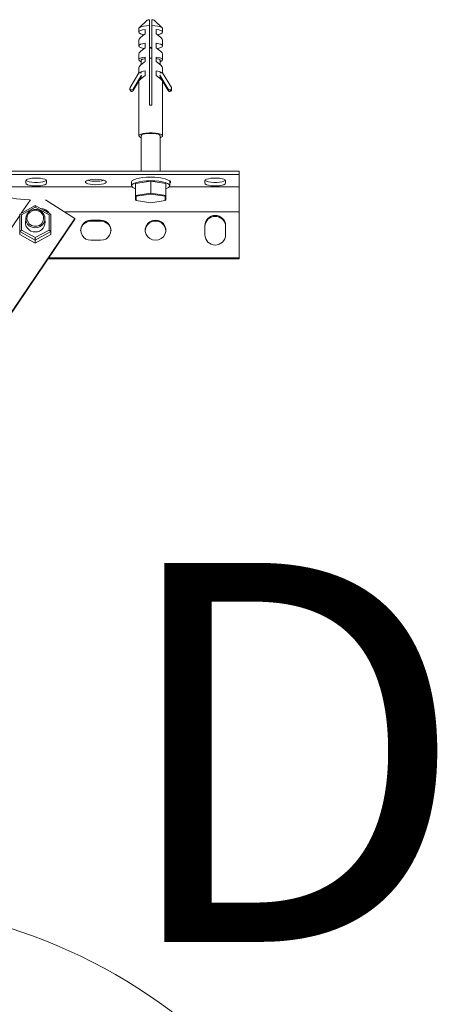
# Model space of a CAD drawing. Units: millimetres. Extents: x -929 to 126740, y -198 to 15985.
# Drawn here: x 4608 to 4783, y 13002 to 13415 of the extents above; entities that cross this region are included whole.
import ezdxf

# ---------------------------------------------------------------- set-up
doc = ezdxf.new("R2010")
doc.units = ezdxf.units.MM
doc.layers.add('Dim', color=3, linetype='Continuous')
doc.styles.add('SLDTEXTSTYLE1', font='TXT', dxfattribs={"width": 0.75})

msp = doc.modelspace()

# ---------------------------------------------------------------- linework, layer by layer
at = {"color": 7, "linetype": 'Continuous', "lineweight": 15}
for p, q in [((4661.748, 13414.599), (4658.376, 13411.461)), ((4668.01, 13411.461), (4664.638, 13414.599)), ((4658.193, 13411.114), (4658.193, 13409.665)), ((4660.893, 13410.814), (4660.893, 13408.882)), ((4662.693, 13379.077), (4662.693, 13412.401)), ((4663.693, 13412.401), (4663.693, 13379.077)), ((4665.493, 13410.814), (4665.493, 13408.882)), ((4668.193, 13409.665), (4668.193, 13411.114)), ((4658.193, 13406.284), (4658.193, 13403.869)), ((4660.893, 13405.018), (4660.893, 13403.087)), ((4665.493, 13405.018), (4665.493, 13403.087)), ((4668.193, 13403.869), (4668.193, 13406.284)), ((4658.193, 13400.489), (4658.193, 13398.074)), ((4668.193, 13398.074), (4668.193, 13400.489)), ((4659.193, 13397.772), (4659.193, 13396.006)), ((4659.479, 13398.257), (4659.264, 13397.966)), ((4660.893, 13399.223), (4660.893, 13397.291)), ((4663.693, 13398.799), (4662.693, 13398.799)), ((4665.493, 13399.223), (4665.493, 13397.291)), ((4667.122, 13397.966), (4666.907, 13398.257)), ((4667.193, 13396.006), (4667.193, 13397.772)), ((4658.193, 13392.576), (4654.543, 13386.469)), ((4658.193, 13394.693), (4658.193, 13392.576)), ((4658.327, 13392.576), (4658.193, 13392.576)), ((4659.362, 13392.576), (4658.327, 13392.576)), ((4660.893, 13393.427), (4660.893, 13391.495)), ((4665.493, 13393.427), (4665.493, 13391.495)), ((4667.024, 13392.576), (4668.059, 13392.576)), ((4668.059, 13392.576), (4668.193, 13392.576)), ((4668.193, 13392.576), (4668.193, 13394.693)), ((4668.193, 13392.576), (4671.843, 13386.469)), ((4655.842, 13385.745), (4659.362, 13391.634)), ((4655.842, 13385.15), (4659.193, 13390.756)), ((4658.193, 13388.898), (4658.193, 13366.198)), ((4659.193, 13391.054), (4659.193, 13390.211)), ((4670.544, 13385.745), (4667.024, 13391.634)), ((4667.193, 13390.211), (4667.193, 13391.054)), ((4670.544, 13385.15), (4667.193, 13390.756)), ((4668.193, 13366.198), (4668.193, 13388.898)), ((4654.449, 13386.131), (4654.449, 13385.536)), ((4654.799, 13385.546), (4654.886, 13385.497)), ((4654.799, 13385.546), (4654.799, 13384.95)), ((4654.799, 13384.95), (4654.886, 13384.902)), ((4654.886, 13384.902), (4654.886, 13385.497)), ((4655.842, 13385.745), (4655.842, 13385.15)), ((4670.544, 13385.15), (4670.544, 13385.745)), ((4671.586, 13385.546), (4671.5, 13385.497)), ((4671.5, 13385.497), (4671.5, 13384.902)), ((4671.586, 13384.95), (4671.5, 13384.902)), ((4671.586, 13384.95), (4671.586, 13385.546)), ((4671.936, 13385.536), (4671.936, 13386.131)), ((4659.193, 13366.198), (4659.193, 13351.434)), ((4667.193, 13351.434), (4667.193, 13366.198)), ((4700.218, 13351.434), (4432.218, 13351.434)), ((4700.218, 13351.434), (4700.218, 13349.986)), ((4700.218, 13349.986), (4432.218, 13349.986)), ((4610.868, 13347.404), (4610.868, 13346.356)), ((4619.568, 13346.356), (4619.568, 13347.404)), ((4655.193, 13346.88), (4655.193, 13345.334)), ((4656.868, 13346.279), (4663.193, 13347.225)), ((4663.193, 13347.225), (4663.193, 13342.153)), ((4663.193, 13347.225), (4669.518, 13346.279)), ((4671.193, 13345.334), (4671.193, 13346.88)), ((4685.868, 13347.404), (4685.868, 13346.356)), ((4694.568, 13346.356), (4694.568, 13347.404)), ((4700.218, 13349.986), (4700.218, 13344.809)), ((4656.868, 13346.279), (4656.868, 13341.208)), ((4669.518, 13346.279), (4669.518, 13341.208)), ((4700.218, 13344.809), (4700.218, 13334.399)), ((4619.185, 13339.445), (4631.496, 13331.65)), ((4656.868, 13341.208), (4663.193, 13342.153)), ((4656.868, 13341.208), (4657.118, 13340.929)), ((4656.868, 13339.318), (4656.868, 13341.208)), ((4656.868, 13339.318), (4657.118, 13339.114)), ((4663.193, 13341.837), (4657.118, 13340.929)), ((4657.118, 13340.929), (4657.118, 13339.114)), ((4657.118, 13339.114), (4663.193, 13338.206)), ((4663.193, 13341.837), (4663.193, 13342.153)), ((4663.193, 13342.153), (4669.518, 13341.208)), ((4669.268, 13340.929), (4663.193, 13341.837)), ((4663.193, 13338.206), (4669.268, 13339.114)), ((4669.268, 13340.929), (4669.518, 13341.208)), ((4669.268, 13339.114), (4669.268, 13340.929)), ((4669.268, 13339.114), (4669.518, 13339.318)), ((4669.518, 13341.208), (4669.518, 13339.318)), ((4608.368, 13333.403), (4614.868, 13337.028)), ((4614.868, 13336.385), (4609.118, 13333.179)), ((4614.868, 13336.385), (4614.868, 13337.028)), ((4614.868, 13337.028), (4621.368, 13333.403)), ((4620.618, 13333.179), (4614.868, 13336.385)), ((4700.218, 13334.399), (4700.218, 13315.08)), ((4631.496, 13331.65), (4470.868, 13094.953)), ((4631.496, 13331.261), (4470.868, 13094.565)), ((4608.368, 13326.153), (4608.368, 13333.403)), ((4609.118, 13333.179), (4608.368, 13333.403)), ((4609.118, 13333.179), (4609.118, 13326.766)), ((4610.868, 13331.525), (4610.868, 13329.933)), ((4618.868, 13329.933), (4618.868, 13331.525)), ((4621.368, 13333.403), (4620.618, 13333.179)), ((4620.618, 13326.766), (4620.618, 13333.179)), ((4621.368, 13333.403), (4621.368, 13326.153)), ((4621.368, 13331.926), (4621.433, 13331.367)), ((4631.496, 13331.261), (4631.496, 13331.65)), ((4642.243, 13330.873), (4638.193, 13330.873)), ((4638.193, 13330.873), (4638.193, 13330.485)), ((4638.193, 13330.485), (4642.243, 13330.485)), ((4642.243, 13330.873), (4642.243, 13330.485)), ((4609.118, 13326.766), (4608.368, 13326.153)), ((4614.868, 13322.528), (4608.368, 13326.153)), ((4608.368, 13326.153), (4608.368, 13324.859)), ((4609.118, 13326.766), (4614.868, 13323.559)), ((4614.868, 13323.559), (4620.618, 13326.766)), ((4621.368, 13326.153), (4614.868, 13322.528)), ((4621.368, 13326.153), (4620.618, 13326.766)), ((4621.368, 13326.153), (4621.368, 13324.859)), ((4685.868, 13328.627), (4685.868, 13324.715)), ((4694.568, 13324.715), (4694.568, 13328.627)), ((4608.368, 13324.859), (4614.868, 13321.234)), ((4614.868, 13321.234), (4621.368, 13324.859)), ((4614.868, 13322.528), (4614.868, 13323.559)), ((4614.868, 13322.528), (4614.868, 13321.234)), ((4638.193, 13322.47), (4642.243, 13322.47)), ((4700.218, 13314.692), (4620.252, 13314.692)), ((4700.218, 13315.08), (4620.515, 13315.08)), ((4700.218, 13314.692), (4700.218, 13315.08))]:
    msp.add_line(p, q, dxfattribs=at)
at = {"color": 8, "linetype": 'Continuous', "lineweight": 15}
for p, q in [((4655.454, 13344.809), (4602.706, 13344.809)), ((4700.218, 13344.809), (4670.931, 13344.809)), ((4612.872, 13339.445), (4609.018, 13333.766)), ((4619.876, 13334.399), (4619.582, 13334.399)), ((4700.218, 13334.399), (4627.154, 13334.399)), ((4608.368, 13332.807), (4459.368, 13113.246))]:
    msp.add_line(p, q, dxfattribs=at)
at = {"color": 7, "linetype": 'Continuous', "lineweight": 15, "flags": 128}
for points in [[(4662.693, 13412.401), (4661.396, 13412.321), (4660.227, 13412.156), (4659.269, 13411.916), (4658.59, 13411.619), (4658.237, 13411.286), (4658.193, 13411.114)], [(4660.456, 13408.582), (4659.78, 13408.719), (4658.921, 13408.992), (4658.378, 13409.316), (4658.193, 13409.665), (4658.378, 13410.014), (4658.921, 13410.337), (4659.78, 13410.611), (4660.893, 13410.814)], [(4668.193, 13411.114), (4668.148, 13411.286), (4667.796, 13411.619), (4667.117, 13411.916), (4666.158, 13412.156), (4664.989, 13412.321), (4663.693, 13412.401)], [(4665.929, 13408.582), (4666.605, 13408.719), (4667.465, 13408.992), (4668.007, 13409.316), (4668.193, 13409.665), (4668.007, 13410.014), (4667.465, 13410.337), (4666.605, 13410.611), (4665.493, 13410.814)], [(4660.456, 13402.786), (4659.78, 13402.924), (4658.921, 13403.197), (4658.378, 13403.52), (4658.193, 13403.869), (4658.378, 13404.219), (4658.921, 13404.542), (4659.78, 13404.815), (4660.893, 13405.018)], [(4665.929, 13402.786), (4666.605, 13402.924), (4667.465, 13403.197), (4668.007, 13403.52), (4668.193, 13403.869), (4668.007, 13404.219), (4667.465, 13404.542), (4666.605, 13404.815), (4665.493, 13405.018)], [(4659.193, 13397.297), (4658.921, 13397.401), (4658.378, 13397.725), (4658.193, 13398.074), (4658.378, 13398.423), (4658.921, 13398.746), (4659.78, 13399.02), (4660.893, 13399.223)], [(4660.893, 13398.619), (4660.472, 13398.531), (4659.729, 13398.29), (4659.293, 13398.002), (4659.193, 13397.772)], [(4667.193, 13397.297), (4667.465, 13397.401), (4668.007, 13397.725), (4668.193, 13398.074), (4668.007, 13398.423), (4667.465, 13398.746), (4666.605, 13399.02), (4665.493, 13399.223)], [(4667.193, 13397.772), (4667.092, 13398.002), (4666.657, 13398.29), (4665.913, 13398.531), (4665.493, 13398.619)], [(4659.193, 13365.422), (4658.753, 13365.603), (4658.297, 13365.935), (4658.204, 13366.287), (4658.481, 13366.632), (4659.108, 13366.945), (4660.037, 13367.202), (4661.201, 13367.385), (4662.512, 13367.48), (4663.874, 13367.48), (4665.185, 13367.385), (4666.348, 13367.202), (4667.278, 13366.945), (4667.904, 13366.632), (4668.181, 13366.287), (4668.088, 13365.935), (4667.632, 13365.603), (4667.193, 13365.422)], [(4663.193, 13367.234), (4662.014, 13367.188), (4660.939, 13367.054), (4660.065, 13366.844), (4659.469, 13366.576), (4659.204, 13366.276), (4659.193, 13366.198)], [(4667.193, 13366.198), (4667.182, 13366.276), (4666.916, 13366.576), (4666.32, 13366.844), (4665.446, 13367.054), (4664.372, 13367.188), (4663.193, 13367.234)], [(4619.568, 13347.404), (4619.391, 13347.721), (4618.877, 13348.013), (4618.066, 13348.255), (4617.025, 13348.428), (4615.837, 13348.518), (4614.599, 13348.518), (4613.411, 13348.428), (4612.369, 13348.255), (4611.558, 13348.013), (4611.044, 13347.721), (4610.868, 13347.404)], [(4619.498, 13347.604), (4619.391, 13347.487), (4618.877, 13347.196), (4618.066, 13346.954), (4617.025, 13346.78), (4615.837, 13346.69), (4614.599, 13346.69), (4613.411, 13346.78), (4612.369, 13346.954), (4611.558, 13347.196), (4611.044, 13347.487), (4610.937, 13347.604)], [(4640.218, 13348.006), (4638.992, 13347.96), (4637.866, 13347.827), (4636.93, 13347.617), (4636.261, 13347.347), (4635.912, 13347.04), (4635.912, 13346.72), (4636.261, 13346.412), (4636.93, 13346.142), (4637.866, 13345.933), (4638.992, 13345.799), (4640.218, 13345.754), (4641.443, 13345.799), (4642.569, 13345.933), (4643.505, 13346.142), (4644.175, 13346.412), (4644.523, 13346.72), (4644.523, 13347.04), (4644.175, 13347.347), (4643.505, 13347.617), (4642.569, 13347.827), (4641.443, 13347.96), (4640.218, 13348.006)], [(4655.193, 13346.88), (4655.204, 13346.992), (4655.484, 13347.434), (4656.125, 13347.85), (4657.095, 13348.22), (4658.351, 13348.528), (4659.834, 13348.759), (4661.473, 13348.902), (4663.193, 13348.95)], [(4656.868, 13344.066), (4656.571, 13344.172), (4655.761, 13344.568), (4655.298, 13344.999), (4655.204, 13345.446), (4655.484, 13345.888), (4656.125, 13346.304), (4657.095, 13346.675), (4658.351, 13346.983), (4659.834, 13347.213), (4661.473, 13347.356), (4663.193, 13347.405)], [(4663.193, 13348.95), (4664.912, 13348.902), (4666.552, 13348.759), (4668.034, 13348.528), (4669.29, 13348.22), (4670.261, 13347.85), (4670.901, 13347.434), (4671.181, 13346.992), (4671.193, 13346.88)], [(4663.193, 13347.405), (4664.912, 13347.356), (4666.552, 13347.213), (4668.034, 13346.983), (4669.29, 13346.675), (4670.261, 13346.304), (4670.901, 13345.888), (4671.181, 13345.446), (4671.087, 13344.999), (4670.625, 13344.568), (4669.814, 13344.172), (4669.518, 13344.066)], [(4671.193, 13346.408), (4671.2, 13346.412), (4671.548, 13346.72), (4671.548, 13347.04), (4671.2, 13347.347), (4670.797, 13347.529)], [(4694.568, 13347.404), (4694.391, 13347.721), (4693.877, 13348.013), (4693.066, 13348.255), (4692.025, 13348.428), (4690.837, 13348.518), (4689.599, 13348.518), (4688.411, 13348.428), (4687.369, 13348.255), (4686.558, 13348.013), (4686.044, 13347.721), (4685.868, 13347.404)], [(4694.498, 13347.604), (4694.391, 13347.487), (4693.877, 13347.196), (4693.066, 13346.954), (4692.025, 13346.78), (4690.837, 13346.69), (4689.599, 13346.69), (4688.411, 13346.78), (4687.369, 13346.954), (4686.558, 13347.196), (4686.044, 13347.487), (4685.937, 13347.604)], [(4610.868, 13346.356), (4611.044, 13346.038), (4611.558, 13345.747), (4612.369, 13345.505), (4613.411, 13345.332), (4614.599, 13345.241), (4615.837, 13345.241), (4617.025, 13345.332), (4618.066, 13345.505), (4618.877, 13345.747), (4619.391, 13346.038), (4619.568, 13346.356)], [(4685.868, 13346.356), (4686.044, 13346.038), (4686.558, 13345.747), (4687.369, 13345.505), (4688.411, 13345.332), (4689.599, 13345.241), (4690.837, 13345.241), (4692.025, 13345.332), (4693.066, 13345.505), (4693.877, 13345.747), (4694.391, 13346.038), (4694.568, 13346.356)], [(4611.496, 13333.603), (4612.28, 13334.471), (4613.294, 13335.077), (4614.447, 13335.367), (4615.639, 13335.316), (4616.761, 13334.928), (4617.716, 13334.238), (4618.417, 13333.307), (4618.803, 13332.217), (4618.839, 13331.066), (4618.523, 13329.956), (4617.881, 13328.985), (4616.972, 13328.239), (4615.876, 13327.786), (4614.69, 13327.665), (4613.52, 13327.887), (4612.47, 13328.432), (4611.633, 13329.252), (4611.083, 13330.274), (4610.87, 13331.407), (4611.011, 13332.551), (4611.496, 13333.603)], [(4611.917, 13333.473), (4611.466, 13332.449), (4611.383, 13331.339), (4611.678, 13330.263), (4612.318, 13329.338), (4613.235, 13328.664), (4614.329, 13328.314), (4615.481, 13328.326), (4616.567, 13328.699), (4617.468, 13329.392), (4618.088, 13330.33), (4618.359, 13331.412), (4618.251, 13332.52), (4617.777, 13333.534), (4616.988, 13334.345), (4615.968, 13334.864), (4614.83, 13335.035), (4613.696, 13334.84), (4612.688, 13334.3), (4611.917, 13333.473)], [(4621.368, 13330.809), (4621.438, 13331.524), (4621.368, 13332.314)], [(4665.218, 13330.873), (4666.443, 13330.703), (4667.569, 13330.206), (4668.505, 13329.423), (4669.175, 13328.417), (4669.523, 13327.269), (4669.523, 13326.073), (4669.175, 13324.926), (4668.505, 13323.92), (4667.569, 13323.137), (4666.443, 13322.64), (4665.218, 13322.47), (4663.992, 13322.64), (4662.866, 13323.137), (4661.93, 13323.92), (4661.261, 13324.926), (4660.912, 13326.073), (4660.912, 13327.269), (4661.261, 13328.417), (4661.93, 13329.423), (4662.866, 13330.206), (4663.992, 13330.703), (4665.218, 13330.873)]]:
    msp.add_lwpolyline(points, dxfattribs=at)
at = {"color": 7, "linetype": 'Continuous', "lineweight": 15}
for centre, radius, start, end in [((4662.639, 13413.22), 1.641, 88.10801, 122.87923), ((4663.747, 13413.22), 1.641, 57.12077, 91.89199), ((4661.08, 13388.569), 4.861, 92.21223, 124.50052), ((4665.305, 13388.569), 4.861, 55.49948, 87.78777), ((4655.121, 13385.54), 0.672, 180.35057, 241.38439), ((4655.114, 13386.131), 0.664, 149.34353, 241.66465), ((4655.235, 13386.119), 0.713, 240.65927, 328.36237), ((4655.235, 13385.524), 0.713, 240.65927, 328.36237), ((4671.151, 13386.119), 0.713, 211.63763, 299.34073), ((4671.151, 13385.524), 0.713, 211.63763, 299.34073), ((4671.271, 13386.131), 0.664, 298.33535, 30.65647), ((4671.265, 13385.54), 0.672, 298.61561, 359.64943), ((4663.193, 13359.818), 19.266, 88.51285, 91.48715), ((4640.218, 13360.385), 13.207, 255.39662, 284.60338), ((4617.118, 13331.387), 4.376, 31.93966, 89.76549), ((4617.125, 13330.991), 4.379, 43.20629, 78.49886), ((4614.75, 13329.985), 4.023, 164.79359, 271.67778), ((4614.959, 13330.006), 4.044, 268.71185, 14.81679), ((4638.116, 13326.209), 4.277, 88.96683, 176.40303), ((4638.082, 13326.671), 4.203, 88.48632, 271.51368), ((4642.354, 13326.671), 4.203, 268.48632, 91.51368), ((4642.32, 13326.209), 4.277, 3.59697, 91.03317), ((4665.218, 13326.161), 4.357, 4.15971, 175.84029), ((4690.218, 13328.513), 4.352, 1.51368, 178.48632), ((4690.218, 13328.124), 4.352, 1.51368, 178.48632), ((4690.218, 13324.83), 4.352, 181.51368, 358.48632)]:
    msp.add_arc(centre, radius, start, end, dxfattribs=at)
for centre, major_axis, ratio, start_param, end_param in [((4663.193, 13408.967), (4.969, 2.811), 0.1985469, 1.9369433, 3.0297444), ((4663.193, 13408.967), (4.969, -2.811), 0.1985469, 0.1118483, 1.2046494), ((4663.193, 13403.172), (4.969, 2.811), 0.1985469, 1.9369433, 3.0297444), ((4663.193, 13403.172), (4.969, -2.811), 0.1985469, 0.1118483, 1.2046494), ((4663.193, 13397.376), (4.969, 2.811), 0.1985469, 1.9369433, 3.0297444), ((4663.193, 13397.376), (4.969, -2.811), 0.1985469, 0.1118483, 1.2046494), ((4663.193, 13391.581), (4.969, 2.811), 0.1985469, 1.9369433, 3.0297444), ((4663.193, 13391.581), (4.969, -2.811), 0.1985469, 0.1118483, 1.2046494), ((4612.881, 13341.657), (10.163, 0), 0.2164594, 3.1415927, 4.6660138)]:
    msp.add_ellipse(centre, major_axis=major_axis, ratio=ratio, start_param=start_param, end_param=end_param, dxfattribs=at)
for points, knots in [([(4662.693, 13414.861), (4662.693, 13414.782), (4662.693, 13413.986), (4662.693, 13413.153), (4662.693, 13412.401)], [0, 0, 0, 0, 0.0984764, 1, 1, 1, 1]), ([(4663.693, 13412.401), (4663.693, 13413.119), (4663.693, 13413.952), (4663.693, 13414.751), (4663.693, 13414.861)], [0, 0, 0, 0, 0.8623199, 1, 1, 1, 1])]:
    msp.add_open_spline(points, degree=3, knots=knots, dxfattribs=at)
msp.add_open_spline([(4663.693, 13402.612), (4663.526, 13402.951), (4663.193, 13403.629), (4662.859, 13402.951), (4662.693, 13402.612)], degree=3, dxfattribs=at)
at = {"layer": 'Dim', "linetype": 'Continuous', "lineweight": 15}
msp.add_circle((4535.97, 12818.827), 226.011, dxfattribs=at)

# ---------------------------------------------------------------- texts
at = {"layer": 'Dim', "linetype": 'Continuous', "lineweight": 15, "insert": (4646.983, 13187.319), "char_height": 158.75, "attachment_point": 1, "style": 'SLDTEXTSTYLE1'}
msp.add_mtext('D', dxfattribs=at)

doc.saveas('drawing.dxf')
